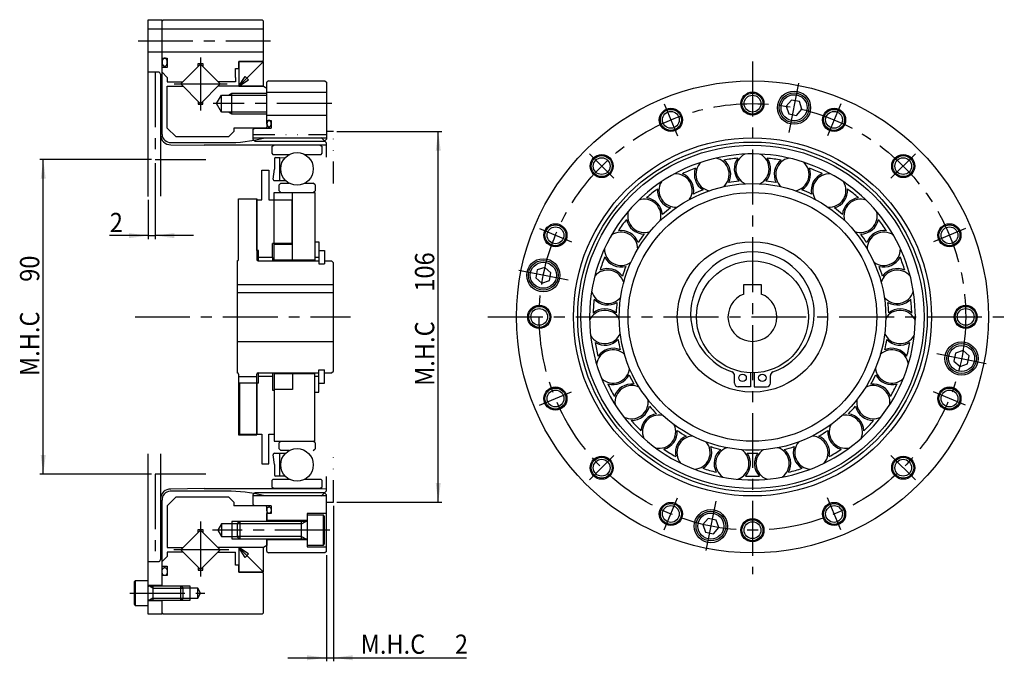
# Model space of a CAD drawing. Extents: x -280 to 229, y -282 to 95.
# Drawn here: x -62 to 219, y -98 to 85 of the extents above; entities that cross this region are included whole.
import ezdxf

# ---------------------------------------------------------------- set-up
doc = ezdxf.new("R2010")
doc.units = 0
doc.header["$MEASUREMENT"] = 0
for name, pattern in [('CENTER', [25.121303, 15.700814, -3.140163, 3.140163, -3.140163]), ('DIVIDE', [15.700814, 6.280326, -3.140163, 0, -3.140163, 0, -3.140163]), ('PHANTOM', [31.401629, 15.700814, -3.140163, 3.140163, -3.140163, 3.140163, -3.140163])]:
    doc.linetypes.add(name, pattern=pattern)
doc.layers.get('0').update_dxf_attribs({"linetype": 'CONTINUOUS'})
doc.layers.add('1', color=7, linetype='CONTINUOUS')
doc.dimstyles.new('DMST_1', dxfattribs={"dimtxt": 5.5, "dimasz": 5.5, "dimexe": 1, "dimexo": 1, "dimgap": 0.09, "dimtad": 1, "dimdec": 4, "dimzin": 9, "dimdsep": 46, "dimtxsty": 'STANDARD', "dimcen": 0, "dimclrd": 2, "dimclre": 2, "dimclrt": 2, "dimadec": 0, "dimazin": 0, "dimtfac": 1, "dimtdec": 4, "dimtofl": 0, "dimtmove": 2, "dimatfit": 3, "dimfxl": 1, "dimtolj": 1, "dimtzin": 0, "dimarcsym": 0})

# ---------------------------------------------------------------- blocks, each defined once
blk = doc.blocks.new('*D0')
at = {"layer": '1', "color": 2}
for p, q in [((-24.5, 45), (-56.5, 45)), ((-55.5, -45), (-55.5, 45)), ((-24.5, -45), (-56.5, -45))]:
    blk.add_line(p, q, dxfattribs=at)
for points in [[(-55.5, 45), (-54.79, 39.5), (-56.22, 39.5)], [(-55.5, -45), (-56.22, -39.5), (-54.79, -39.5)]]:
    blk.add_solid(points, dxfattribs=at)
at = {"layer": '1', "color": 2, "width": 0.9}
for s, p in [('90', (-56.64, 10.04)), ('M.H.C ', (-56.64, -16.91))]:
    blk.add_text(s, height=5.5, rotation=90, dxfattribs=at).set_placement(p)
blk = doc.blocks.new('*D1')
at = {"layer": '1', "color": 2}
for p, q in [((-23.5, 44), (-23.5, 22.25)), ((-25.5, 33.48), (-25.5, 22.25)), ((-25.5, 23.25), (-36.5, 23.25)), ((-25.5, 23.25), (-23.5, 23.25)), ((-12.5, 23.25), (-23.5, 23.25))]:
    blk.add_line(p, q, dxfattribs=at)
for points in [[(-25.5, 23.25), (-31, 22.53), (-31, 23.96)], [(-23.5, 23.25), (-18, 23.96), (-18, 22.53)]]:
    blk.add_solid(points, dxfattribs=at)
at = {"layer": '1', "color": 2, "width": 0.9}
blk.add_text('2', height=5.5, dxfattribs=at).set_placement((-36.46, 24.25))
blk = doc.blocks.new('*D2')
at = {"layer": '1', "color": 2}
for p, q in [((27.5, -54), (27.5, -98.5)), ((25.5, -68.1), (25.5, -98.5)), ((14.5, -97.5), (25.5, -97.5)), ((25.5, -97.5), (27.5, -97.5)), ((27.5, -97.5), (65.57, -97.5))]:
    blk.add_line(p, q, dxfattribs=at)
for points in [[(25.5, -97.5), (20, -98.21), (20, -96.78)], [(27.5, -97.5), (33, -96.78), (33, -98.21)]]:
    blk.add_solid(points, dxfattribs=at)
at = {"layer": '1', "color": 2, "width": 0.9}
for s, p in [('M.H.C ', (35.32, -96.36)), ('2', (62.27, -96.36))]:
    blk.add_text(s, height=5.5, dxfattribs=at).set_placement(p)
blk = doc.blocks.new('*D3')
at = {"layer": '1', "color": 2}
for p, q in [((28.5, 53), (58.5, 53)), ((57.5, -53), (57.5, 53)), ((28.5, -53), (58.5, -53))]:
    blk.add_line(p, q, dxfattribs=at)
for points in [[(57.5, 53), (58.22, 47.5), (56.79, 47.5)], [(57.5, -53), (56.79, -47.5), (58.22, -47.5)]]:
    blk.add_solid(points, dxfattribs=at)
at = {"layer": '1', "color": 2, "width": 0.9}
for s, p in [('106', (56.36, 7.22)), ('M.H.C ', (56.36, -19.73))]:
    blk.add_text(s, height=5.5, rotation=90, dxfattribs=at).set_placement(p)

msp = doc.modelspace()

# ---------------------------------------------------------------- linework, layer by layer
at = {"color": 7}
for p, q in [((4.5, 51.214), (25.5, 51.214)), ((4.5, 50.84569), (5.06569, 50.28)), ((24.93431, 50.28), (25.5, 50.84569)), ((5.06569, 50.28), (24.93431, 50.28)), ((7.035, 42), (9.035, 42)), ((7.035, 33.5), (7.035, 42)), ((9.035, 42), (9.035, 33.5)), ((10.6, 35.56), (22.2, 35.56)), ((10.6, 16.25), (10.6, 35.56)), ((15.835, 16.25), (15.835, 35.56)), ((22.2, 35.56), (22.2, 16.25)), ((0.4, 16.4), (0.4, 33.75)), ((0.4, 33.75), (5.6, 33.75)), ((5.6, 33.75), (5.6, 16.4)), ((5.6, 33.5), (7.035, 33.5)), ((5.6, 19), (5.6, 33.5)), ((9.035, 33.5), (15.635, 33.5)), ((15.635, 33.5), (15.635, 21)), ((10.135, 17), (10.135, 21)), ((15.635, 21), (10.135, 21)), ((15.835, 20.75), (10.6, 20.75)), ((22.2, 21.5), (23.35, 21.5)), ((23.35, 21.5), (23.35, 15.15)), ((6.1, 19), (5.6, 19)), ((6.1, 16), (6.1, 19)), ((10.135, 17), (6.1, 17)), ((10.135, 17), (10.135, 16)), ((23.35, 17), (22.2, 17)), ((23.35, 19), (25, 19)), ((25, 19), (25, 15.15)), ((0, 16), (0, -16)), ((0, 16), (0, 16)), ((6, 16), (23.35, 16)), ((22.2, 16.25), (10.6, 16.25)), ((23.35, 15.15), (25, 15.15)), ((25, 16), (27, 16)), ((27, 16), (27.5, 15.5)), ((27.5, -15.5), (27.5, 15.5)), ((0, 9.3), (27.5, 9.3)), ((0, 7), (27.5, 7)), ((0, -7), (27.5, -7)), ((0, -16), (0, -16)), ((0.4, -16.4), (0.4, -33.75)), ((5.6, -33.75), (5.6, -16.4)), ((6, -16), (23.35, -16)), ((6.1, -19), (6.1, -16)), ((10.135, -16), (10.135, -17)), ((22.2, -16.25), (10.6, -16.25)), ((10.6, -16.25), (10.6, -35.56)), ((15.835, -16.25), (15.835, -20.75)), ((22.2, -35.56), (22.2, -16.25)), ((23.35, -21.5), (23.35, -15.15)), ((23.35, -15.15), (25, -15.15)), ((25, -19), (25, -15.15)), ((25, -16), (27, -16)), ((27, -16), (27.5, -15.5)), ((142.27663, -18.93333), (142.27663, -16.76307)), ((146.8633, -15.93711), (146.8633, -20)), ((147.92997, -15.93711), (147.92997, -20)), ((152.51663, -18.93333), (152.51663, -16.76307)), ((0.4, -17), (5.6, -17)), ((6.1, -19), (0.635, -19)), ((0.635, -19), (0.635, -33.5)), ((5.6, -19), (5.6, -33.5)), ((10.135, -17), (6.1, -17)), ((10.135, -17), (10.135, -21)), ((23.35, -17), (22.2, -17)), ((23.35, -19), (25, -19)), ((10.135, -21), (10.6, -21)), ((15.835, -20.75), (10.6, -20.75)), ((22.2, -21.5), (23.35, -21.5)), ((146.8633, -20), (143.3433, -20)), ((147.92997, -20), (151.44997, -20)), ((0.4, -33.75), (5.6, -33.75)), ((0.635, -33.5), (7.035, -33.5)), ((7.035, -33.5), (7.035, -42)), ((9.035, -33.5), (10.6, -33.5)), ((9.035, -42), (9.035, -33.5)), ((10.6, -35.56), (22.2, -35.56)), ((7.035, -42), (9.035, -42)), ((5.06569, -50.28), (4.5, -50.84569)), ((24.93431, -50.28), (5.06569, -50.28)), ((25.5, -50.84569), (24.93431, -50.28)), ((4.5, -50.84569), (4.5, -53.6)), ((25.5, -51.214), (4.5, -51.214))]:
    msp.add_line(p, q, dxfattribs=at)
for centre in [(144.56997, -17.44), (150.2233, -17.44)]:
    msp.add_circle(centre, 1.06667, dxfattribs=at)
for centre, radius, start, end in [((147.39663, 0.93333), 17.68, 90, 250.7303611), ((147.39663, 0.93333), 17.68, 289.2696389, 90), ((0, 16.4), 0.4, 270, 0), ((6, 16.4), 0.4, 180, 270), ((0, -16.4), 0.4, 360, 90), ((6, -16.4), 0.4, 90, 180), ((141.20997, -16.76307), 1.06667, 0, 70.7303611), ((153.5833, -16.76307), 1.06667, 109.2696389, 180), ((143.3433, -18.93333), 1.06667, 180, 270), ((151.44997, -18.93333), 1.06667, 270, 0)]:
    msp.add_arc(centre, radius, start, end, dxfattribs=at)
at = {"layer": '1', "color": 7}
for p, q in [((-25.5, 85), (-21.5, 85)), ((-25.5, 34.4781), (-25.5, 85)), ((-21.5, 84.6), (-21.1, 85)), ((-21.5, 52.182), (-21.5, 85)), ((-21.5, 70), (-21.5, 84.6)), ((-21.1, 85), (7.1, 85)), ((7.5, 84.6), (7.1, 85)), ((7.5, 73.4), (7.5, 84.6)), ((7.5, 82.3), (-25.5, 82.3)), ((7.5, 75.7), (-25.5, 75.7)), ((-21.5, 74), (-20, 74)), ((-20, 74), (-20, 71.3)), ((7.5, 73.4), (7.1, 73)), ((-20, 71.3), (-21.5, 71.3)), ((-10.5, 72.28185), (-16.15685, 66.625)), ((-11.14, 71.64185), (-11.14, 72.425)), ((-11.14, 72.425), (-9.86, 72.425)), ((-10.5, 72.28185), (-4.84315, 66.625)), ((-9.86, 72.425), (-9.86, 71.64185)), ((-0.5, 68.5), (-0.5, 71)), ((-0.5, 71), (0.5, 71)), ((7.5, 73), (0.5, 66)), ((0.5, 73), (0.5, 66)), ((7.5, 73), (0.5, 73)), ((0.5, 73), (7.1, 73)), ((0.5, 71), (0.5, 73)), ((7.5, 66), (7.5, 73)), ((-22.55647, 70), (-25.5, 70)), ((-21.95647, 69.4), (-21.95647, 52.06937)), ((-20, 68.5), (-21.5, 70)), ((-20, 68.5), (-20, 67.25)), ((-0.5, 68.5), (-0.5, 67.25)), ((0.5, 66), (2.23205, 68.80085)), ((0.5, 66), (3.24159, 67.80684)), ((3.24159, 67.80684), (2.23205, 68.80085)), ((-20, 67.25), (-15.53185, 67.25)), ((-20, 54), (-20, 66)), ((-20, 66), (-15.53185, 66)), ((-16.15685, 66.625), (-10.5, 60.96815)), ((-10.5, 60.96815), (-4.84315, 66.625)), ((-0.5, 67.25), (-5.46815, 67.25)), ((7.5, 66), (-5.46815, 66)), ((0.5, 66), (7.5, 66)), ((7.5, 66), (8.5, 65.42265)), ((8.9, 67.5), (8.5, 67.1)), ((8.5, 56.2), (8.5, 67.1)), ((8.5, 55.15), (8.5, 65.42265)), ((8.9, 67.5), (25.1, 67.5)), ((25.1, 67.5), (25.5, 67.1)), ((25.5, 67.1), (25.5, 50.84569)), ((-5.88564, 61), (-4.5, 63.4)), ((-4.5, 63.4), (8.5, 63.4)), ((-4.5, 58.6), (-4.5, 63.4)), ((-1.5, 58), (-1.5, 64)), ((8.5, 64.3), (25.5, 64.3)), ((158.55481, 62.01474), (157.03212, 60.27844)), ((160.81984, 61.5642), (158.55481, 62.01474)), ((-11.14, 61.60815), (-11.14, 60.825)), ((-11.14, 60.825), (-9.86, 60.825)), ((-9.86, 60.825), (-9.86, 61.60815)), ((-4.5, 58.6), (-5.88564, 61)), ((157.03212, 60.27844), (157.77445, 58.0916)), ((160.03948, 57.64106), (161.56217, 59.37736)), ((161.56217, 59.37736), (160.81984, 61.5642)), ((8.5, 58.6), (-4.5, 58.6)), ((8.5, 57.7), (25.5, 57.7)), ((157.77445, 58.0916), (160.03948, 57.64106)), ((-17.5, 51.5), (-20, 54)), ((-1, 54), (-1, 53)), ((8.2, 54), (-1, 54)), ((4.5, 53.6), (4.9, 54)), ((4.5, 53.6), (4.5, 50.84569)), ((4.9, 54), (9.7, 54)), ((8.2, 54), (8.5, 54.3)), ((8.5, 56.2), (9.7, 56.2)), ((8.5, 55.15), (8.5, 54.3)), ((9.7, 56.2), (9.7, 54)), ((-21.95647, 52.06937), (-21.95647, 34.5)), ((-2.5, 51.5), (-17.5, 51.5)), ((-2.5, 51.5), (-1, 53)), ((24.12945, 51.17055), (7.49084, 51.11614)), ((24.12945, 51.17055), (25.44142, 49.85858)), ((-19, 49.882), (-3.124, 49.882)), ((-18.98486, 49.2259), (-9.46283, 49.08)), ((24.3, 49.08), (-9.46283, 49.08)), ((9.865, 48.73359), (10.465, 49.08)), ((9.865, 48.73359), (9.865, 46.79294)), ((23.74, 49.08), (24.34, 48.73359)), ((25.31047, 49.13296), (24.3, 49.08)), ((24.34, 46.79294), (24.34, 48.73359)), ((25.5, 45.64573), (25.5, 49.71716)), ((9.865, 46.79294), (10.165, 46.49294)), ((10.165, 46.49294), (15.01372, 46.49294)), ((10.63, 45.1745), (10.63, 42.24224)), ((11.03, 45.5745), (12.14, 45.5745)), ((12.14, 38.9845), (12.14, 45.5745)), ((12.14, 45.5745), (13.5863, 45.53663)), ((19.19128, 46.49294), (24.04, 46.49294)), ((24.04, 46.49294), (24.34, 46.79294)), ((10.2851, 39.43325), (10.63, 42.24224)), ((10.68212, 38.9845), (13.70753, 38.9845)), ((12.4575, 38.2331), (11.9575, 37.7331)), ((11.9575, 36.0545), (11.9575, 37.7331)), ((12.4575, 38.2331), (14.86657, 38.2331)), ((19.33843, 38.2331), (21.7475, 38.2331)), ((22.2475, 37.7331), (21.7475, 38.2331)), ((22.2475, 37.7331), (22.2475, 36.0545)), ((11.9575, 36.0545), (12.4575, 35.5545)), ((21.7475, 35.5545), (22.2475, 36.0545)), ((88.01927, 14.16554), (85.83243, 13.4232)), ((89.75557, 12.64284), (88.01927, 14.16554)), ((85.83243, 13.4232), (85.38189, 11.15818)), ((89.30503, 10.37782), (89.75557, 12.64284)), ((85.38189, 11.15818), (87.11819, 9.63548)), ((87.11819, 9.63548), (89.30503, 10.37782)), ((144.89663, 6.53835), (144.89663, 9.3)), ((144.89663, 9.3), (149.89663, 9.3)), ((149.89663, 9.3), (149.89663, 6.53835)), ((205.48824, -10.37782), (205.03769, -12.64284)), ((207.67508, -9.63548), (205.48824, -10.37782)), ((209.41138, -11.15818), (207.67508, -9.63548)), ((208.96084, -13.4232), (209.41138, -11.15818)), ((205.03769, -12.64284), (206.77399, -14.16554)), ((206.77399, -14.16554), (208.96084, -13.4232)), ((12.4575, -35.5545), (11.9575, -36.0545)), ((11.9575, -37.7331), (11.9575, -36.0545)), ((22.2475, -36.0545), (21.7475, -35.5545)), ((22.2475, -36.0545), (22.2475, -37.7331)), ((-25.5, -77), (-25.5, -39.2)), ((-21.95647, -39.2), (-21.95647, -52.06937)), ((10.68212, -38.9955), (13.70753, -38.9955)), ((11.9575, -37.7331), (12.4575, -38.2331)), ((12.14, -45.5855), (12.14, -38.9955)), ((14.86657, -38.2331), (12.4575, -38.2331)), ((21.7475, -38.2331), (22.2475, -37.7331)), ((10.63, -42.25324), (10.2851, -39.44425)), ((10.63, -42.25324), (10.63, -45.1855)), ((10.165, -46.49294), (9.865, -46.79294)), ((9.865, -46.79294), (9.865, -48.73359)), ((15.01372, -46.49294), (10.165, -46.49294)), ((12.14, -45.5855), (11.03, -45.5855)), ((13.5863, -45.54763), (12.14, -45.5855)), ((24.04, -46.49294), (19.19128, -46.49294)), ((24.34, -46.79294), (24.04, -46.49294)), ((24.34, -48.73359), (24.34, -46.79294)), ((25.5, -49.71716), (25.5, -45.64573)), ((-3.124, -49.882), (-19.2, -49.882)), ((-9.46283, -49.08), (-18.98486, -49.2259)), ((-9.46283, -49.08), (24.3, -49.08)), ((10.465, -49.08), (9.865, -48.73359)), ((23.74, -49.091), (10.465, -49.091)), ((24.34, -48.73359), (23.74, -49.08)), ((25.44142, -49.85858), (24.12945, -51.17055)), ((24.3, -49.08), (25.31047, -49.13296)), ((-21.95647, -52.06937), (-21.95647, -69.4)), ((-21.5, -77), (-21.5, -52.382)), ((-20, -54), (-17.5, -51.5)), ((-17.5, -51.5), (-2.5, -51.5)), ((-1, -53), (-2.5, -51.5)), ((-1, -53), (-1, -54)), ((7.49084, -51.11614), (24.12945, -51.17055)), ((25.5, -67.1), (25.5, -50.84569)), ((-20, -54), (-20, -66)), ((8.2, -54), (-1, -54)), ((4.9, -54), (4.5, -53.6)), ((9.7, -54), (4.9, -54)), ((8.5, -54.3), (8.2, -54)), ((8.5, -55.15), (8.5, -54.3)), ((8.5, -55.15), (8.5, -58.5)), ((9.7, -56.2), (8.5, -56.2)), ((8.5, -58.25), (8.5, -56.2)), ((9.7, -54), (9.7, -56.2)), ((20, -56.25), (20, -58.25)), ((25.5, -56.25), (20, -56.25)), ((-1.5, -58.5), (-1.5, -63.5)), ((0.7, -58.5), (0, -59.2)), ((18.4, -58.5), (0.7, -58.5)), ((0.7, -58.5), (0.7, -63.5)), ((20, -58.25), (8.5, -58.25)), ((8.5, -58.5), (8.5, -58.25)), ((19.8, -58.5), (18.4, -58.5)), ((18.4, -63.5), (18.4, -58.5)), ((24.7, -56.75), (20, -56.75)), ((20, -56.75), (20, -58.3)), ((20, -58.25), (20, -63.75)), ((20, -58.5), (20, -58.3)), ((20, -58.5), (20, -61)), ((25, -57.05), (24.7, -56.75)), ((24.7, -65.25), (24.7, -56.75)), ((25, -64.95), (25, -57.05)), ((134.75379, -57.64106), (133.2311, -59.37736)), ((137.01882, -58.0916), (134.75379, -57.64106)), ((137.76115, -60.27844), (137.01882, -58.0916)), ((-10.5, -60.96815), (-16.15685, -66.625)), ((-11.14, -61.60815), (-11.14, -60.825)), ((-11.14, -60.825), (-9.86, -60.825)), ((-4.84315, -66.625), (-10.5, -60.96815)), ((-9.86, -60.825), (-9.86, -61.60815)), ((-4.5, -59.2), (-5.53923, -61)), ((-5.53923, -61), (-4.5, -62.8)), ((-4.5, -59.2), (-4.5, -62.8)), ((0, -59.2), (-4.5, -59.2)), ((0, -59.2), (0, -62.8)), ((20, -61), (20, -63.5)), ((133.2311, -59.37736), (133.97343, -61.5642)), ((133.97343, -61.5642), (136.23846, -62.01474)), ((136.23846, -62.01474), (137.76115, -60.27844)), ((-4.5, -62.8), (0, -62.8)), ((0, -62.8), (0.7, -63.5)), ((0.7, -63.5), (18.4, -63.5)), ((8.5, -63.5), (8.5, -65.42265)), ((8.5, -67.1), (8.5, -63.5)), ((20, -63.75), (8.5, -63.75)), ((18.4, -63.5), (19.8, -63.5)), ((20, -63.5), (20, -63.7)), ((20, -63.7), (20, -65.25)), ((20, -63.75), (20, -65.75)), ((-20, -66), (-15.53185, -66)), ((-20, -67.25), (-20, -68.5)), ((-15.53185, -67.25), (-20, -67.25)), ((-16.15685, -66.625), (-10.5, -72.28185)), ((-4.84315, -66.625), (-10.5, -72.28185)), ((7.5, -66), (-5.46815, -66)), ((-5.46815, -67.25), (-0.5, -67.25)), ((-0.5, -71), (-0.5, -67.25)), ((3.24159, -67.80684), (0.5, -66)), ((2.23205, -68.80085), (0.5, -66)), ((0.5, -66), (7.5, -73)), ((7.5, -66), (0.5, -66)), ((0.5, -66), (0.5, -73)), ((8.5, -65.42265), (7.5, -66)), ((7.5, -73), (7.5, -66)), ((8.5, -67.1), (8.9, -67.5)), ((25.1, -67.5), (8.9, -67.5)), ((20, -65.25), (24.7, -65.25)), ((20, -65.75), (25.5, -65.75)), ((24.7, -65.25), (25, -64.95)), ((25.5, -67.1), (25.1, -67.5)), ((-25.5, -70), (-23.5, -70)), ((-25.5, -70), (-22.55647, -70)), ((-20, -68.5), (-21.5, -70)), ((-21.5, -77), (-21.5, -70)), ((2.23205, -68.80085), (3.24159, -67.80684)), ((-21.5, -71.3), (-20, -71.3)), ((-20, -71.3), (-20, -74)), ((-11.14, -71.64185), (-11.14, -72.425)), ((-11.14, -72.425), (-9.86, -72.425)), ((-9.86, -72.425), (-9.86, -71.64185)), ((0.5, -71), (-0.5, -71)), ((0.5, -73), (0.5, -71)), ((0.5, -73), (7.5, -73)), ((7.1, -73), (0.5, -73)), ((7.1, -73), (7.5, -73.4)), ((-29.2, -75.5), (-29.5, -75.8)), ((-29.5, -75.8), (-29.5, -82.2)), ((-25.5, -75.5), (-29.2, -75.5)), ((-29.2, -75.5), (-29.2, -82.5)), ((-25.5, -76.8), (-25.5, -75.5)), ((-20, -74), (-21.5, -74)), ((7.5, -84.6), (7.5, -73.4)), ((-25.5, -76.75), (-21.5, -76.75)), ((-25.5, -77), (-25.5, -76.8)), ((-25.5, -79), (-25.5, -77)), ((-24.1, -77), (-25.3, -77)), ((-16.1, -77), (-24.1, -77)), ((-24.1, -77), (-24.1, -81)), ((-15.5, -77.6), (-16.1, -77)), ((-16.1, -81), (-16.1, -77)), ((-15.5, -80.4), (-15.5, -77.6)), ((-11.3, -77.6), (-15.5, -77.6)), ((-13.5, -81), (-13.5, -77)), ((-10.49171, -79), (-11.3, -77.6)), ((-11.3, -80.4), (-11.3, -77.6)), ((-25.5, -81), (-25.5, -79)), ((-25.5, -81), (-25.5, -81.2)), ((-25.5, -85), (-25.5, -81)), ((-25.5, -82.5), (-25.5, -81.2)), ((-21.5, -81.25), (-25.5, -81.25)), ((-25.3, -81), (-24.1, -81)), ((-24.1, -81), (-16.1, -81)), ((-21.5, -84.6), (-21.5, -81)), ((-21.5, -85), (-21.5, -81)), ((-16.1, -81), (-15.5, -80.4)), ((-15.5, -80.4), (-11.3, -80.4)), ((-11.3, -80.4), (-10.49171, -79)), ((-29.5, -82.2), (-29.2, -82.5)), ((-29.2, -82.5), (-25.5, -82.5)), ((-21.5, -85), (-25.5, -85)), ((-21.1, -85), (-21.5, -84.6)), ((7.1, -85), (-21.1, -85)), ((7.1, -85), (7.5, -84.6))]:
    msp.add_line(p, q, dxfattribs=at)
at = {"layer": '1', "color": 3, "linetype": 'CENTER'}
for p, q in [((-28.37705, 79), (9.48188, 79)), ((-10.5, 74.19786), (-10.5, 59.05214)), ((147.39663, 73), (147.39663, -73.58442)), ((-18.07286, 66.625), (-2.92714, 66.625)), ((157.88027, 52.70481), (160.68792, 66.81983)), ((27.0722, 61), (-6.88564, 61)), ((122.15866, 60.92986), (125.94723, 51.78345)), ((172.63461, 60.92986), (168.84604, 51.78345)), ((100.76294, 46.63369), (107.7633, 39.63334)), ((194.03033, 46.63369), (187.02997, 39.63334)), ((86.46678, 25.23797), (95.61319, 21.44941)), ((208.32649, 25.23797), (199.18008, 21.44941)), ((94.69182, 10.48364), (80.5768, 13.29129)), ((-29.24451, 0), (32.364, 0)), ((71.72225, 0), (219.44663, 0)), ((200.10145, -10.48364), (214.21646, -13.29129)), ((86.46678, -25.23797), (95.61319, -21.44941)), ((208.32649, -25.23797), (199.18008, -21.44941)), ((100.76294, -46.63369), (107.7633, -39.63334)), ((194.03033, -46.63369), (187.02997, -39.63334)), ((122.15866, -60.92986), (125.94723, -51.78345)), ((136.91299, -52.70481), (134.10534, -66.81983)), ((172.63461, -60.92986), (168.84604, -51.78345)), ((-10.5, -58.53994), (-10.5, -74.71006)), ((26.5, -61), (-7.03923, -61)), ((-2.41494, -66.625), (-18.58506, -66.625)), ((-30.7, -79), (-9.29171, -79))]:
    msp.add_line(p, q, dxfattribs=at)
at = {"layer": '1', "color": 4, "linetype": 'PHANTOM'}
for p, q in [((-23.5, 70), (-23.5, 45)), ((-23.5, 45), (-9, 45)), ((-23.5, -45), (-23.5, -70)), ((-9, -45), (-23.5, -45))]:
    msp.add_line(p, q, dxfattribs=at)
at = {"layer": '1', "color": 3}
for p, q in [((-2.53923, 63.4), (-1.5, 64)), ((-1.5, 64), (8.5, 64)), ((-1.5, 58), (-2.53923, 58.6)), ((8.5, 58), (-1.5, 58)), ((0.7, -58.5), (-1.5, -58.5)), ((18.4, -59.2), (19.61244, -58.5)), ((18.4, -59.2), (0, -59.2)), ((-1.5, -63.5), (0.7, -63.5)), ((18.4, -62.8), (0, -62.8)), ((18.4, -62.8), (19.61244, -63.5)), ((-24.1, -77.6), (-25.13923, -77)), ((-24.1, -77.6), (-15.5, -77.6)), ((-13.5, -77), (-16.1, -77)), ((-24.1, -80.4), (-25.13923, -81)), ((-24.1, -80.4), (-15.5, -80.4)), ((-16.1, -81), (-13.5, -81))]:
    msp.add_line(p, q, dxfattribs=at)
at = {"layer": '1', "color": 4, "linetype": 'DIVIDE'}
for p, q in [((4.5, 52.2085), (25.5, 52.2085)), ((27.5, 53), (25.5, 53)), ((27.5, 38.16063), (27.5, 53)), ((27.5, -53), (27.5, -38.16063)), ((25.5, -53), (27.5, -53))]:
    msp.add_line(p, q, dxfattribs=at)
at = {"layer": '1', "color": 7}
for points in [[(-20.81568, 73.99553, 0.020357668), (-20.88024, 73.98253, 0.043382), (-20.94493, 73.96044, 0.001876017), (-21.00851, 73.92953, 0.053608799), (-21.125, 73.84593, 0.049982885), (-21.1812, 73.79094, 0.001583774), (-21.23395, 73.72856, 0.039936116), (-21.32453, 73.58921, 0.037124807), (-21.36491, 73.50843, 0.000836153), (-21.40034, 73.42281, 0.031771237), (-21.45477, 73.24332, 0.030353248), (-21.47456, 73.14701, 0.000251249), (-21.4887, 73.04884, 0.028649156), (-21.5, 72.85, 0.028401244), (-21.4887, 72.65116, 0.028566543), (-21.47456, 72.55299, 0.00052381), (-21.45477, 72.45668, 0.030984385), (-21.40034, 72.27719, 0.032210466), (-21.36491, 72.19157, 0.001198491), (-21.32453, 72.11079, 0.03849926), (-21.23395, 71.97144, 0.041159475), (-21.1812, 71.90906, 0.001893314), (-21.125, 71.85407, 0.051900067), (-21.00851, 71.77047, 0.056144515), (-20.94493, 71.73956, 0.001241943), (-20.88024, 71.71747, 0.065186489), (-20.75, 71.7, 0.065208226), (-20.61976, 71.71747, 0.065028584), (-20.55507, 71.73956, 0.001876017), (-20.49149, 71.77047, 0.053608799), (-20.375, 71.85407, 0.049982885), (-20.3188, 71.90906, 0.001583774), (-20.26605, 71.97144, 0.039936116), (-20.17547, 72.11079, 0.037124807), (-20.13509, 72.19157, 0.000836153), (-20.09966, 72.27719, 0.031771237), (-20.04523, 72.45668, 0.030353248), (-20.02544, 72.55299, 0.000251249), (-20.0113, 72.65116, 0.028649156), (-20, 72.85, 0.028401244), (-20.0113, 73.04884, 0.028566543), (-20.02544, 73.14701, 0.00052381), (-20.04523, 73.24332, 0.030984385), (-20.09966, 73.42281, 0.032210466), (-20.13509, 73.50843, 0.001198491), (-20.17547, 73.58921, 0.03849926), (-20.26605, 73.72856, 0.041159475), (-20.3188, 73.79094, 0.001893314), (-20.375, 73.84593, 0.051900067), (-20.49149, 73.92953, 0.056144515), (-20.55507, 73.96044, 0.001241943), (-20.61976, 73.98253, 0.065186489), (-20.75, 74), (-20.81568, 73.99553)], [(9.04745, 56.19637, 0.020533393), (8.99581, 56.18584, 0.043876844), (8.94403, 56.16794, 0.001960357), (8.89313, 56.14287, 0.053828549), (8.8, 56.07517, 0.050041375), (8.75501, 56.03059, 0.0016228), (8.7128, 55.98002, 0.039735357), (8.64037, 55.86717, 0.036859331), (8.60806, 55.8017, 0.000846076), (8.57971, 55.73231, 0.031440841), (8.53618, 55.58693, 0.030006153), (8.52035, 55.50889, 0.00025284), (8.50903, 55.42934, 0.028292942), (8.5, 55.26825, 0.028043518), (8.50903, 55.10717, 0.028207631), (8.52035, 55.02762, 0.000528175), (8.53618, 54.94958, 0.030645683), (8.57971, 54.8042, 0.031878929), (8.60806, 54.7348, 0.001219125), (8.64037, 54.66934, 0.038266917), (8.7128, 54.55648, 0.040968774), (8.75501, 54.50592, 0.001958157), (8.8, 54.46134, 0.052049289), (8.89313, 54.39363, 0.056440027), (8.94403, 54.36857, 0.001309496), (8.99581, 54.35066, 0.065949926), (9.1, 54.33651, 0.065973621), (9.20419, 54.35066, 0.065768932), (9.25597, 54.36857, 0.001960357), (9.30687, 54.39363, 0.053828549), (9.4, 54.46134, 0.050041375), (9.44499, 54.50592, 0.0016228), (9.4872, 54.55648, 0.039735357), (9.55963, 54.66934, 0.036859331), (9.59194, 54.7348, 0.000846076), (9.62029, 54.8042, 0.031440841), (9.66382, 54.94958, 0.030006153), (9.67965, 55.02762, 0.00025284), (9.69097, 55.10717, 0.028292942), (9.7, 55.26825, 0.028043518), (9.69097, 55.42934, 0.028207631), (9.67965, 55.50889, 0.000528175), (9.66382, 55.58693, 0.030645683), (9.62029, 55.73231, 0.031878929), (9.59194, 55.8017, 0.001219125), (9.55963, 55.86717, 0.038266917), (9.4872, 55.98002, 0.040968774), (9.44499, 56.03059, 0.001958157), (9.4, 56.07517, 0.052049289), (9.30687, 56.14287, 0.056440027), (9.25597, 56.16794, 0.001309496), (9.20419, 56.18584, 0.065949926), (9.1, 56.2), (9.04745, 56.19637)], [(9.04745, -56.19637, -0.020533393), (8.99581, -56.18584, -0.043876844), (8.94403, -56.16794, -0.001960357), (8.89313, -56.14287, -0.053828549), (8.8, -56.07517, -0.050041375), (8.75501, -56.03059, -0.0016228), (8.7128, -55.98002, -0.039735357), (8.64037, -55.86717, -0.036859331), (8.60806, -55.8017, -0.000846076), (8.57971, -55.73231, -0.031440841), (8.53618, -55.58693, -0.030006153), (8.52035, -55.50889, -0.00025284), (8.50903, -55.42934, -0.028292942), (8.5, -55.26825, -0.028043518), (8.50903, -55.10717, -0.028207631), (8.52035, -55.02762, -0.000528175), (8.53618, -54.94958, -0.030645683), (8.57971, -54.8042, -0.031878929), (8.60806, -54.7348, -0.001219125), (8.64037, -54.66934, -0.038266917), (8.7128, -54.55648, -0.040968774), (8.75501, -54.50592, -0.001958157), (8.8, -54.46134, -0.052049289), (8.89313, -54.39363, -0.056440027), (8.94403, -54.36857, -0.001309496), (8.99581, -54.35066, -0.065949926), (9.1, -54.33651, -0.065973621), (9.20419, -54.35066, -0.065768932), (9.25597, -54.36857, -0.001960357), (9.30687, -54.39363, -0.053828549), (9.4, -54.46134, -0.050041375), (9.44499, -54.50592, -0.0016228), (9.4872, -54.55648, -0.039735357), (9.55963, -54.66934, -0.036859331), (9.59194, -54.7348, -0.000846076), (9.62029, -54.8042, -0.031440841), (9.66382, -54.94958, -0.030006153), (9.67965, -55.02762, -0.00025284), (9.69097, -55.10717, -0.028292942), (9.7, -55.26825, -0.028043518), (9.69097, -55.42934, -0.028207631), (9.67965, -55.50889, -0.000528175), (9.66382, -55.58693, -0.030645683), (9.62029, -55.73231, -0.031878929), (9.59194, -55.8017, -0.001219125), (9.55963, -55.86717, -0.038266917), (9.4872, -55.98002, -0.040968774), (9.44499, -56.03059, -0.001958157), (9.4, -56.07517, -0.052049289), (9.30687, -56.14287, -0.056440027), (9.25597, -56.16794, -0.001309496), (9.20419, -56.18584, -0.065949926), (9.1, -56.2), (9.04745, -56.19637)], [(-20.81568, -73.99553, -0.020357668), (-20.88024, -73.98253, -0.043382), (-20.94493, -73.96044, -0.001876017), (-21.00851, -73.92953, -0.053608799), (-21.125, -73.84593, -0.049982885), (-21.1812, -73.79094, -0.001583774), (-21.23395, -73.72856, -0.039936116), (-21.32453, -73.58921, -0.037124807), (-21.36491, -73.50843, -0.000836153), (-21.40034, -73.42281, -0.031771237), (-21.45477, -73.24332, -0.030353248), (-21.47456, -73.14701, -0.000251249), (-21.4887, -73.04884, -0.028649156), (-21.5, -72.85, -0.028401244), (-21.4887, -72.65116, -0.028566543), (-21.47456, -72.55299, -0.00052381), (-21.45477, -72.45668, -0.030984385), (-21.40034, -72.27719, -0.032210466), (-21.36491, -72.19157, -0.001198491), (-21.32453, -72.11079, -0.03849926), (-21.23395, -71.97144, -0.041159475), (-21.1812, -71.90906, -0.001893314), (-21.125, -71.85407, -0.051900067), (-21.00851, -71.77047, -0.056144515), (-20.94493, -71.73956, -0.001241943), (-20.88024, -71.71747, -0.065186489), (-20.75, -71.7, -0.065208226), (-20.61976, -71.71747, -0.065028584), (-20.55507, -71.73956, -0.001876017), (-20.49149, -71.77047, -0.053608799), (-20.375, -71.85407, -0.049982885), (-20.3188, -71.90906, -0.001583774), (-20.26605, -71.97144, -0.039936116), (-20.17547, -72.11079, -0.037124807), (-20.13509, -72.19157, -0.000836153), (-20.09966, -72.27719, -0.031771237), (-20.04523, -72.45668, -0.030353248), (-20.02544, -72.55299, -0.000251249), (-20.0113, -72.65116, -0.028649156), (-20, -72.85, -0.028401244), (-20.0113, -73.04884, -0.028566543), (-20.02544, -73.14701, -0.00052381), (-20.04523, -73.24332, -0.030984385), (-20.09966, -73.42281, -0.032210466), (-20.13509, -73.50843, -0.001198491), (-20.17547, -73.58921, -0.03849926), (-20.26605, -73.72856, -0.041159475), (-20.3188, -73.79094, -0.001893314), (-20.375, -73.84593, -0.051900067), (-20.49149, -73.92953, -0.056144515), (-20.55507, -73.96044, -0.001241943), (-20.61976, -73.98253, -0.065186489), (-20.75, -74), (-20.81568, -73.99553)]]:
    msp.add_lwpolyline(points, format="xyb", close=True, dxfattribs=at)
for centre, radius in [((147.39663, 0), 67.5), ((147.39663, 61), 3.3), ((147.39663, 61), 2.4), ((159.29714, 59.8279), 4.75), ((159.29714, 59.8279), 4.25), ((159.29714, 59.8279), 3.73038), ((124.05294, 56.35665), 3.3), ((170.74032, 56.35665), 3.3), ((124.05294, 56.35665), 2.4), ((170.74032, 56.35665), 2.4), ((147.39663, 0), 51.214), ((147.39663, 0), 50), ((147.39663, 0), 49.0855), ((17.1025, 42.3245), 4.6625), ((104.26312, 43.13351), 3.3), ((104.26312, 43.13351), 2.4), ((190.53015, 43.13351), 3.3), ((190.53015, 43.13351), 2.4), ((147.39663, 0), 38.125), ((147.39663, 0), 35.56), ((91.03998, 23.34369), 3.3), ((91.03998, 23.34369), 2.4), ((203.75328, 23.34369), 3.3), ((203.75328, 23.34369), 2.4), ((147.39663, 0), 21.5), ((87.56873, 11.90051), 4.75), ((87.56873, 11.90051), 4.25), ((87.56873, 11.90051), 3.73038), ((147.39663, 0), 16), ((86.39663, 0), 3.3), ((208.39663, 0), 3.3), ((86.39663, 0), 2.4), ((208.39663, 0), 2.4), ((207.22454, -11.90051), 4.75), ((207.22454, -11.90051), 4.25), ((207.22454, -11.90051), 3.73038), ((91.03998, -23.34369), 3.3), ((91.03998, -23.34369), 2.4), ((203.75328, -23.34369), 3.3), ((203.75328, -23.34369), 2.4), ((17.1025, -42.3245), 4.6625), ((104.26312, -43.13351), 3.3), ((104.26312, -43.13351), 2.4), ((190.53015, -43.13351), 3.3), ((190.53015, -43.13351), 2.4), ((124.05294, -56.35665), 3.3), ((170.74032, -56.35665), 3.3), ((124.05294, -56.35665), 2.4), ((135.49612, -59.8279), 4.75), ((135.49612, -59.8279), 4.25), ((135.49612, -59.8279), 3.73038), ((170.74032, -56.35665), 2.4), ((147.39663, -61), 3.3), ((147.39663, -61), 2.4)]:
    msp.add_circle(centre, radius, dxfattribs=at)
at = {"layer": '1', "color": 3}
for centre in [(147.39663, 61), (124.05294, 56.35665), (170.74032, 56.35665), (104.26312, 43.13351), (190.53015, 43.13351), (91.03998, 23.34369), (203.75328, 23.34369), (86.39663, 0), (208.39663, 0), (91.03998, -23.34369), (203.75328, -23.34369), (104.26312, -43.13351), (190.53015, -43.13351), (124.05294, -56.35665), (170.74032, -56.35665), (147.39663, -61)]:
    msp.add_circle(centre, 3, dxfattribs=at)
at = {"layer": '1', "color": 3, "linetype": 'CENTER'}
msp.add_circle((147.39663, 0), 61, dxfattribs=at)
at = {"layer": '1', "color": 7}
for centre, radius, start, end in [((-22.55647, 69.4), 0.6, 0, 90), ((-19.057, 52.125), 2.9, 181.0990995, 271.4253959), ((-19.1, 52.282), 2.40208, 182.3859441, 272.385944), ((-2.38385, 89.782), 39.90686, 268.9372763, 284.3262739), ((25.3, 49.33268), 0.2, 273, 0), ((25.3, 49.71716), 0.2, 0, 45), ((11.03, 45.1745), 0.4, 90, 180), ((147.39663, 0), 46.61, 95.7385773, 264.2614227), ((135.97614, 40.76029), 4.7625, 312.1001546, 78.2585428), ((147.39663, 0), 45.58, 95.2967766, 100.3553973), ((147.39663, 42.33), 5.2, 144.0151813, 222.7179267), ((147.39663, 42.33), 4.7625, 117.3936311, 243.5520193), ((147.39663, 0), 46.61, 264.2614227, 95.7385773), ((147.39663, 42.33), 4.7625, 296.4479807, 62.6063689), ((147.39663, 42.33), 5.2, 317.2820733, 35.9848187), ((147.39663, 0), 45.58, 79.6446027, 84.7032234), ((158.81713, 40.76029), 4.7625, 101.7414572, 227.8998454), ((147.39663, 0), 45.58, 110.9489506, 116.0075712), ((135.97614, 40.76029), 5.2, 159.6673552, 238.3701006), ((135.97614, 40.76029), 4.7625, 133.045805, 259.2041932), ((135.97614, 40.76029), 5.2, 332.9342472, 51.6369926), ((158.81713, 40.76029), 5.2, 128.3630074, 207.0657528), ((158.81713, 40.76029), 4.7625, 280.7958068, 46.954195), ((158.81713, 40.76029), 5.2, 301.6298994, 20.3326448), ((147.39663, 0), 45.58, 63.9924288, 69.0510494), ((125.40264, 36.16757), 4.7625, 327.7523285, 93.9107167), ((125.40264, 36.16757), 5.2, 348.5864211, 67.2891665), ((169.39062, 36.16757), 5.2, 112.7108335, 191.4135789), ((169.39062, 36.16757), 4.7625, 86.0892833, 212.2476715), ((10.68212, 39.3845), 0.4, 173, 270), ((125.40264, 36.16757), 4.7625, 148.6979789, 274.8563671), ((147.39663, 0), 38.99, 95.623175, 100.0289989), ((147.39663, 0), 38.99, 79.9710011, 84.376825), ((169.39062, 36.16757), 4.7625, 265.1436329, 31.3020211), ((147.39663, 0), 45.58, 126.6011245, 131.6597451), ((116.46035, 28.89247), 5.2, 4.2385951, 82.9413405), ((125.40264, 36.16757), 5.2, 175.3195291, 254.0222745), ((147.39663, 0), 38.99, 111.2753489, 115.6811728), ((147.39663, 0), 38.99, 64.3188272, 68.7246511), ((169.39062, 36.16757), 5.2, 285.9777255, 4.6804709), ((178.33292, 28.89247), 5.2, 97.0586595, 175.7614049), ((147.39663, 0), 45.58, 48.3402549, 53.3988755), ((116.46035, 28.89247), 4.7625, 343.4045025, 109.5628907), ((147.39663, 0), 38.99, 126.9275228, 131.3333467), ((147.39663, 0), 38.99, 48.6666533, 53.0724772), ((178.33292, 28.89247), 4.7625, 70.4371093, 196.5954975), ((116.46035, 28.89247), 4.7625, 164.3501528, 290.508541), ((178.33292, 28.89247), 4.7625, 249.491459, 15.6498472), ((147.39663, 0), 45.58, 142.2532984, 147.311919), ((116.46035, 28.89247), 5.2, 190.971703, 269.6744484), ((178.33292, 28.89247), 5.2, 270.3255516, 349.028297), ((147.39663, 0), 45.58, 32.688081, 37.7467016), ((109.81245, 19.47455), 4.7625, 359.0566764, 125.2150646), ((109.81245, 19.47455), 5.2, 19.890769, 98.5935144), ((147.39663, 0), 38.99, 142.5796967, 146.9855207), ((147.39663, 0), 38.99, 33.0144793, 37.4203033), ((184.98081, 19.47455), 5.2, 81.4064856, 160.109231), ((184.98081, 19.47455), 4.7625, 54.7849354, 180.9433236), ((147.39663, 0), 45.58, 157.9054723, 162.9640929), ((109.81245, 19.47455), 4.7625, 180.0023267, 306.1607149), ((109.81245, 19.47455), 5.2, 206.6238769, 285.3266223), ((184.98081, 19.47455), 4.7625, 233.8392851, 359.9976733), ((184.98081, 19.47455), 5.2, 254.6733777, 333.3761231), ((147.39663, 0), 45.58, 17.0359071, 22.0945277), ((147.39663, 0), 38.99, 158.2318707, 162.6376946), ((147.39663, 0), 38.99, 17.3623054, 21.7681293), ((105.952, 8.61229), 4.7625, 14.7088503, 140.8672385), ((105.952, 8.61229), 5.2, 35.5429429, 114.2456883), ((188.84126, 8.61229), 4.7625, 39.1327615, 165.2911497), ((188.84126, 8.61229), 5.2, 65.7543117, 144.4570571), ((105.952, 8.61229), 4.7625, 195.6545006, 321.8128889), ((147.39663, 0), 7, 110.9248324, 69.0751676), ((188.84126, 8.61229), 4.7625, 218.1871111, 344.3454994), ((147.39663, 0), 45.58, 173.5576462, 178.6162668), ((105.952, 8.61229), 5.2, 222.2760509, 300.9787962), ((147.39663, 0), 38.99, 173.8840446, 178.2898685), ((188.84126, 8.61229), 5.2, 239.0212038, 317.7239491), ((147.39663, 0), 38.99, 1.7101315, 6.1159554), ((147.39663, 0), 45.58, 1.3837332, 6.4423538), ((105.16531, -2.8887), 4.7625, 30.3610242, 156.5194124), ((105.16531, -2.8887), 5.2, 51.1951168, 129.8978622), ((189.62795, -2.8887), 4.7625, 23.4805876, 149.6389758), ((189.62795, -2.8887), 5.2, 50.1021378, 128.8048832), ((105.16531, -2.8887), 4.7625, 211.3066746, 337.4650628), ((189.62795, -2.8887), 4.7625, 202.5349372, 328.6933254), ((105.16531, -2.8887), 5.2, 237.9282248, 316.6309702), ((147.39663, 0), 45.58, 189.2098201, 194.2684408), ((147.39663, 0), 38.99, 189.5362185, 193.9420424), ((147.39663, 0), 38.99, 346.0579576, 350.4637815), ((189.62795, -2.8887), 5.2, 223.3690298, 302.0717752), ((147.39663, 0), 45.58, 345.7315592, 350.7901799), ((107.51073, -14.17545), 4.7625, 46.0131981, 172.1715863), ((107.51073, -14.17545), 5.2, 66.8472907, 145.5500361), ((187.28254, -14.17545), 4.7625, 7.8284137, 133.9868019), ((187.28254, -14.17545), 5.2, 34.4499639, 113.1527093), ((107.51073, -14.17545), 4.7625, 226.9588485, 353.1172367), ((107.51073, -14.17545), 5.2, 253.5803987, 332.2831441), ((147.39663, 0), 38.99, 205.1883924, 209.5942163), ((147.39663, 0), 38.99, 330.4057837, 334.8116076), ((187.28254, -14.17545), 4.7625, 186.8827633, 313.0411515), ((187.28254, -14.17545), 5.2, 207.7168559, 286.4196013), ((147.39663, 0), 45.58, 204.861994, 209.9206147), ((112.8143, -24.41088), 5.2, 82.4994646, 161.20221), ((112.8143, -24.41088), 4.7625, 61.665372, 187.8237602), ((181.97897, -24.41088), 4.7625, 352.1762398, 118.334628), ((181.97897, -24.41088), 5.2, 18.79779, 97.5005354), ((147.39663, 0), 45.58, 330.0793853, 335.138006), ((112.8143, -24.41088), 4.7625, 242.6110224, 8.7694106), ((181.97897, -24.41088), 4.7625, 171.2305894, 297.3889776), ((112.8143, -24.41088), 5.2, 269.2325726, 347.935318), ((120.68268, -32.83586), 5.2, 98.1516385, 176.8543839), ((120.68268, -32.83586), 4.7625, 77.3175459, 203.4759341), ((147.39663, 0), 38.99, 220.8405663, 225.2463902), ((174.11059, -32.83586), 4.7625, 336.5240659, 102.6824541), ((147.39663, 0), 38.99, 314.7536098, 319.1594337), ((174.11059, -32.83586), 5.2, 3.1456161, 81.8483615), ((181.97897, -24.41088), 5.2, 192.064682, 270.7674274), ((147.39663, 0), 45.58, 220.5141679, 225.5727886), ((120.68268, -32.83586), 4.7625, 258.2631963, 24.4215845), ((174.11059, -32.83586), 4.7625, 155.5784155, 281.7368037), ((147.39663, 0), 45.58, 314.4272114, 319.4858321), ((120.68268, -32.83586), 5.2, 284.8847465, 3.5874919), ((147.39663, 0), 38.99, 236.4927402, 240.8985641), ((147.39663, 0), 38.99, 299.1014359, 303.5072598), ((174.11059, -32.83586), 5.2, 176.4125081, 255.1152535), ((130.53232, -38.82555), 5.2, 113.8038125, 192.5065578), ((130.53232, -38.82555), 4.7625, 92.9697198, 219.1281081), ((130.53232, -38.82555), 4.7625, 273.9153702, 40.0737584), ((164.26095, -38.82555), 4.7625, 139.9262416, 266.0846298), ((164.26095, -38.82555), 4.7625, 320.8718919, 87.0302802), ((164.26095, -38.82555), 5.2, 347.4934422, 66.1961875), ((10.68212, -39.3955), 0.4, 90, 187), ((147.39663, 0), 45.58, 236.1663419, 241.2249625), ((130.53232, -38.82555), 5.2, 300.5369204, 19.2396658), ((147.39663, 0), 38.99, 252.1449141, 256.550738), ((141.6327, -41.93574), 5.2, 129.4559864, 208.1587318), ((141.6327, -41.93574), 4.7625, 108.6218938, 234.780282), ((141.6327, -41.93574), 4.7625, 289.5675441, 55.7259323), ((141.6327, -41.93574), 5.2, 316.1890943, 34.8918397), ((147.39663, 0), 38.99, 267.797088, 272.202912), ((153.16057, -41.93574), 5.2, 145.1081603, 223.8109057), ((153.16057, -41.93574), 4.7625, 124.2740677, 250.4324559), ((153.16057, -41.93574), 4.7625, 305.219718, 71.3781062), ((147.39663, 0), 38.99, 283.449262, 287.8550859), ((153.16057, -41.93574), 5.2, 331.8412682, 50.5440136), ((164.26095, -38.82555), 5.2, 160.7603342, 239.4630796), ((147.39663, 0), 45.58, 298.7750375, 303.8336581), ((147.39663, 0), 45.58, 251.8185158, 256.8771364), ((147.39663, 0), 45.58, 283.1228636, 288.1814842), ((11.03, -45.1855), 0.4, 180, 270), ((147.39663, 0), 45.58, 267.4706897, 272.5293103), ((-19.057, -52.125), 2.9, 88.5746041, 178.9009005), ((-19.1, -52.282), 2.40208, 92.385944, 182.3859441), ((-2.38385, -89.782), 39.90686, 75.6737261, 91.0627237), ((25.3, -49.33268), 0.2, 0, 87), ((25.3, -49.71716), 0.2, 315, 0), ((19.8, -58.3), 0.2, 270, 0), ((19.8, -63.7), 0.2, 0, 90), ((-22.55647, -69.4), 0.6, 270, 0), ((-25.3, -76.8), 0.2, 180, 270), ((-25.3, -81.2), 0.2, 90, 180)]:
    msp.add_arc(centre, radius, start, end, dxfattribs=at)

# ---------------------------------------------------------------- dimensions: what is measured, and where the dimension line sits
at = {"layer": '1', "color": 2, "linetype": 'Continuous'}
for base, p1, p2, picture, middle in [((57.5, -53), (27.5, 53), (27.5, -53), '*D3', (53.68125, -0.48303)), ((-55.5, 45), (-23.5, -45), (-23.5, 45), '*D0', (-59.31875, 0.68721))]:
    dim = msp.add_linear_dim(base=base, p1=p1, p2=p2, angle=90, text='M.H.C <>', dimstyle='DMST_1', dxfattribs=at)
    dim.commit()
    dim.dimension.update_dxf_attribs({"geometry": picture, "text_midpoint": middle})
dim = msp.add_linear_dim(base=(-25.5, 23.24872), p1=(-23.5, 45), p2=(-25.5, 34.4781), dimstyle='DMST_1', dxfattribs=at)
dim.commit()
dim.dimension.update_dxf_attribs({"geometry": '*D1', "text_midpoint": (-34.81397, 26.99872)})
dim = msp.add_linear_dim(base=(27.5, -97.5), p1=(25.5, -67.1), p2=(27.5, -53), text='M.H.C <>', dimstyle='DMST_1', dxfattribs=at)
dim.commit()
dim.dimension.update_dxf_attribs({"geometry": '*D2', "text_midpoint": (50.44286, -93.68125)})

doc.saveas('drawing.dxf')
